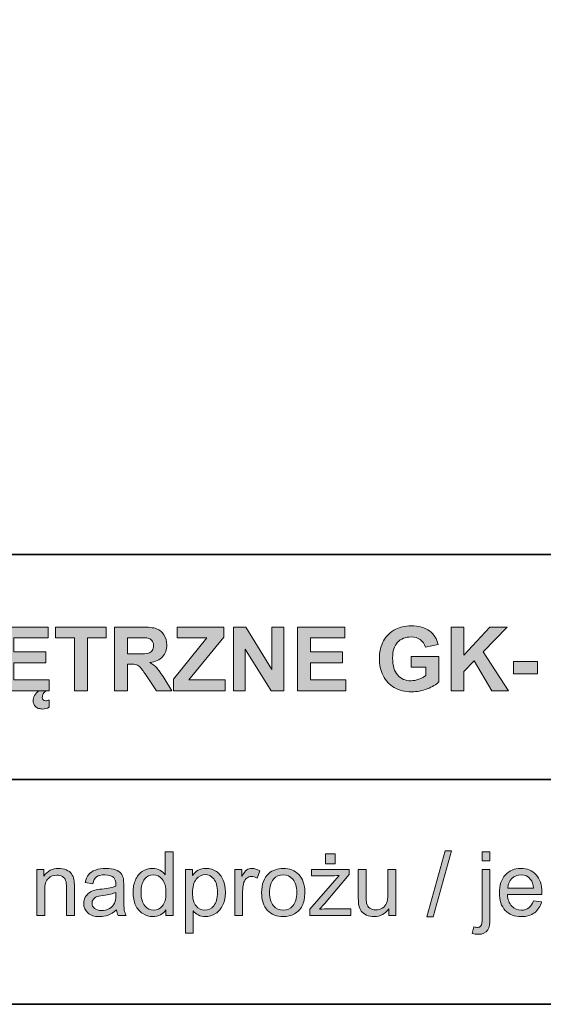
# Model space of a CAD drawing. Units: inches. Extents: x 10 to 3141, y 10 to 832.
# Drawn here: x 2012 to 2082, y 257 to 390 of the extents above; entities that cross this region are included whole.
import ezdxf

# ---------------------------------------------------------------- set-up
doc = ezdxf.new("R2010")
doc.units = ezdxf.units.IN
doc.header["$MEASUREMENT"] = 0
doc.layers.add('Layer 1', color=7, linetype='Continuous')

# ---------------------------------------------------------------- blocks, each defined once
blk = doc.blocks.new('block 2515')
at = {"layer": 'Layer 1'}
h = blk.add_hatch(color=7, dxfattribs=at)
h.dxf.hatch_style = 2
h.paths.add_polyline_path([(2009.22, 299.3), (2009.22, 307.89), (2015.59, 307.89), (2015.59, 306.44), (2010.96, 306.44), (2010.96, 304.53), (2015.27, 304.53), (2015.27, 303.08), (2010.96, 303.08), (2010.96, 300.75), (2015.76, 300.75), (2015.76, 299.3)])
edge = h.paths.add_edge_path()
edge.add_spline(control_points=[(2015.31, 299.3), (2015.23, 299.25), (2015.17, 299.18), (2015.1, 299.11), (2015.04, 299.04), (2014.99, 298.96), (2014.95, 298.88), (2014.91, 298.8), (2014.87, 298.71), (2014.85, 298.63), (2014.83, 298.54), (2014.81, 298.46), (2014.81, 298.39), (2014.81, 298.26), (2014.85, 298.15), (2014.92, 298.06), (2014.99, 297.97), (2015.1, 297.93), (2015.26, 297.93), (2015.33, 297.93), (2015.41, 297.94), (2015.5, 297.97), (2015.58, 297.99), (2015.67, 298.02), (2015.75, 298.04), (2015.75, 298.04), (2015.75, 297.06), (2015.75, 297.06), (2015.42, 296.91), (2015.12, 296.83), (2014.86, 296.83), (2014.64, 296.83), (2014.45, 296.86), (2014.29, 296.92), (2014.13, 296.97), (2014, 297.05), (2013.89, 297.16), (2013.78, 297.26), (2013.7, 297.38), (2013.65, 297.51), (2013.6, 297.64), (2013.57, 297.79), (2013.57, 297.94), (2013.57, 298.17), (2013.64, 298.4), (2013.78, 298.65), (2013.91, 298.9), (2014.1, 299.11), (2014.33, 299.3), (2014.33, 299.3), (2015.31, 299.3), (2015.31, 299.3)], knot_values=[0, 0, 0, 0, 1, 1, 1, 2, 2, 2, 3, 3, 3, 4, 4, 4, 5, 5, 5, 6, 6, 6, 7, 7, 7, 8, 8, 8, 9, 9, 9, 10, 10, 10, 11, 11, 11, 12, 12, 12, 13, 13, 13, 14, 14, 14, 15, 15, 15, 16, 16, 16, 17, 17, 17, 17], degree=3, periodic=1)
h = blk.add_hatch(color=7, dxfattribs=at)
h.dxf.hatch_style = 2
h.paths.add_polyline_path([(2019.16, 299.3), (2019.16, 306.44), (2016.61, 306.44), (2016.61, 307.89), (2023.44, 307.89), (2023.44, 306.44), (2020.9, 306.44), (2020.9, 299.3)])
h = blk.add_hatch(color=7, dxfattribs=at)
h.dxf.hatch_style = 2
edge = h.paths.add_edge_path()
edge.add_spline(control_points=[(2024.56, 299.3), (2024.56, 299.3), (2024.56, 307.89), (2024.56, 307.89), (2024.56, 307.89), (2028.21, 307.89), (2028.21, 307.89), (2029.13, 307.89), (2029.8, 307.81), (2030.22, 307.66), (2030.63, 307.5), (2030.96, 307.23), (2031.21, 306.83), (2031.46, 306.44), (2031.59, 305.99), (2031.59, 305.48), (2031.59, 304.84), (2031.4, 304.3), (2031.02, 303.88), (2030.64, 303.46), (2030.08, 303.2), (2029.32, 303.09), (2029.7, 302.87), (2030.01, 302.63), (2030.25, 302.37), (2030.5, 302.11), (2030.82, 301.64), (2031.24, 300.98), (2031.24, 300.98), (2032.29, 299.3), (2032.29, 299.3), (2032.29, 299.3), (2030.21, 299.3), (2030.21, 299.3), (2030.21, 299.3), (2028.96, 301.17), (2028.96, 301.17), (2028.51, 301.84), (2028.21, 302.26), (2028.04, 302.43), (2027.88, 302.61), (2027.71, 302.72), (2027.52, 302.79), (2027.34, 302.85), (2027.05, 302.89), (2026.65, 302.89), (2026.65, 302.89), (2026.3, 302.89), (2026.3, 302.89), (2026.3, 302.89), (2026.3, 299.3), (2026.3, 299.3), (2026.3, 299.3), (2024.56, 299.3), (2024.56, 299.3)], knot_values=[0, 0, 0, 0, 1, 1, 1, 2, 2, 2, 3, 3, 3, 4, 4, 4, 5, 5, 5, 6, 6, 6, 7, 7, 7, 8, 8, 8, 9, 9, 9, 10, 10, 10, 11, 11, 11, 12, 12, 12, 13, 13, 13, 14, 14, 14, 15, 15, 15, 16, 16, 16, 17, 17, 17, 18, 18, 18, 18], degree=3, periodic=1)
edge = h.paths.add_edge_path()
edge.add_spline(control_points=[(2026.3, 304.26), (2026.3, 304.26), (2027.58, 304.26), (2027.58, 304.26), (2028.41, 304.26), (2028.93, 304.29), (2029.14, 304.36), (2029.35, 304.43), (2029.51, 304.55), (2029.63, 304.73), (2029.74, 304.9), (2029.8, 305.11), (2029.8, 305.37), (2029.8, 305.66), (2029.73, 305.89), (2029.57, 306.07), (2029.42, 306.25), (2029.2, 306.36), (2028.92, 306.41), (2028.78, 306.43), (2028.36, 306.44), (2027.65, 306.44), (2027.65, 306.44), (2026.3, 306.44), (2026.3, 306.44), (2026.3, 306.44), (2026.3, 304.26), (2026.3, 304.26)], knot_values=[0, 0, 0, 0, 1, 1, 1, 2, 2, 2, 3, 3, 3, 4, 4, 4, 5, 5, 5, 6, 6, 6, 7, 7, 7, 8, 8, 8, 9, 9, 9, 9], degree=3, periodic=1)
h = blk.add_hatch(color=7, dxfattribs=at)
h.dxf.hatch_style = 2
h.paths.add_polyline_path([(2032.48, 299.3), (2032.48, 300.86), (2036.99, 306.44), (2032.99, 306.44), (2032.99, 307.89), (2039.28, 307.89), (2039.28, 306.54), (2034.57, 300.75), (2039.46, 300.75), (2039.46, 299.3)])
h = blk.add_hatch(color=7, dxfattribs=at)
h.dxf.hatch_style = 2
h.paths.add_polyline_path([(2040.57, 299.3), (2040.57, 307.89), (2042.26, 307.89), (2045.78, 302.15), (2045.78, 307.89), (2047.39, 307.89), (2047.39, 299.3), (2045.65, 299.3), (2042.18, 304.9), (2042.18, 299.3)])
h = blk.add_hatch(color=7, dxfattribs=at)
h.dxf.hatch_style = 2
h.paths.add_polyline_path([(2049.22, 299.3), (2049.22, 307.89), (2055.59, 307.89), (2055.59, 306.44), (2050.96, 306.44), (2050.96, 304.53), (2055.27, 304.53), (2055.27, 303.08), (2050.96, 303.08), (2050.96, 300.75), (2055.75, 300.75), (2055.75, 299.3)])
h = blk.add_hatch(color=7, dxfattribs=at)
h.dxf.hatch_style = 2
edge = h.paths.add_edge_path()
edge.add_spline(control_points=[(2064.55, 302.46), (2064.55, 302.46), (2064.55, 303.91), (2064.55, 303.91), (2064.55, 303.91), (2068.29, 303.91), (2068.29, 303.91), (2068.29, 303.91), (2068.29, 300.48), (2068.29, 300.48), (2067.93, 300.13), (2067.4, 299.82), (2066.71, 299.55), (2066.02, 299.29), (2065.33, 299.15), (2064.62, 299.15), (2063.72, 299.15), (2062.94, 299.34), (2062.27, 299.72), (2061.6, 300.1), (2061.1, 300.63), (2060.76, 301.34), (2060.43, 302.04), (2060.26, 302.8), (2060.26, 303.62), (2060.26, 304.52), (2060.45, 305.31), (2060.82, 306.01), (2061.2, 306.7), (2061.75, 307.24), (2062.47, 307.61), (2063.02, 307.89), (2063.71, 308.04), (2064.53, 308.04), (2065.59, 308.04), (2066.42, 307.81), (2067.02, 307.37), (2067.62, 306.92), (2068.01, 306.3), (2068.18, 305.51), (2068.18, 305.51), (2066.46, 305.19), (2066.46, 305.19), (2066.34, 305.61), (2066.11, 305.94), (2065.78, 306.19), (2065.44, 306.43), (2065.03, 306.55), (2064.53, 306.55), (2063.77, 306.55), (2063.17, 306.31), (2062.72, 305.83), (2062.27, 305.35), (2062.05, 304.64), (2062.05, 303.69), (2062.05, 302.67), (2062.27, 301.91), (2062.73, 301.4), (2063.18, 300.89), (2063.77, 300.64), (2064.51, 300.64), (2064.87, 300.64), (2065.24, 300.71), (2065.6, 300.85), (2065.97, 300.99), (2066.28, 301.17), (2066.54, 301.37), (2066.54, 301.37), (2066.54, 302.46), (2066.54, 302.46), (2066.54, 302.46), (2064.55, 302.46), (2064.55, 302.46)], knot_values=[0, 0, 0, 0, 1, 1, 1, 2, 2, 2, 3, 3, 3, 4, 4, 4, 5, 5, 5, 6, 6, 6, 7, 7, 7, 8, 8, 8, 9, 9, 9, 10, 10, 10, 11, 11, 11, 12, 12, 12, 13, 13, 13, 14, 14, 14, 15, 15, 15, 16, 16, 16, 17, 17, 17, 18, 18, 18, 19, 19, 19, 20, 20, 20, 21, 21, 21, 22, 22, 22, 23, 23, 23, 24, 24, 24, 24], degree=3, periodic=1)
h = blk.add_hatch(color=7, dxfattribs=at)
h.dxf.hatch_style = 2
h.paths.add_polyline_path([(2069.92, 299.3), (2069.92, 307.89), (2071.65, 307.89), (2071.65, 304.08), (2075.15, 307.89), (2077.49, 307.89), (2074.25, 304.54), (2077.66, 299.3), (2075.42, 299.3), (2073.06, 303.33), (2071.65, 301.9), (2071.65, 299.3)])
h = blk.add_hatch(color=7, dxfattribs=at)
h.dxf.hatch_style = 2
h.paths.add_polyline_path([(2078.36, 301.59), (2078.36, 303.24), (2081.59, 303.24), (2081.59, 301.59)])
at = {"layer": 'Layer 1', "lineweight": 0}
for points in [[(2009.22, 299.3), (2009.22, 307.89), (2015.59, 307.89), (2015.59, 306.44), (2010.96, 306.44), (2010.96, 304.53), (2015.27, 304.53), (2015.27, 303.08), (2010.96, 303.08), (2010.96, 300.75), (2015.76, 300.75), (2015.76, 299.3), (2009.22, 299.3)], [(2019.16, 299.3), (2019.16, 306.44), (2016.61, 306.44), (2016.61, 307.89), (2023.44, 307.89), (2023.44, 306.44), (2020.9, 306.44), (2020.9, 299.3), (2019.16, 299.3)], [(2032.48, 299.3), (2032.48, 300.86), (2036.99, 306.44), (2032.99, 306.44), (2032.99, 307.89), (2039.28, 307.89), (2039.28, 306.54), (2034.57, 300.75), (2039.46, 300.75), (2039.46, 299.3), (2032.48, 299.3)], [(2040.57, 299.3), (2040.57, 307.89), (2042.26, 307.89), (2045.78, 302.15), (2045.78, 307.89), (2047.39, 307.89), (2047.39, 299.3), (2045.65, 299.3), (2042.18, 304.9), (2042.18, 299.3), (2040.57, 299.3)], [(2049.22, 299.3), (2049.22, 307.89), (2055.59, 307.89), (2055.59, 306.44), (2050.96, 306.44), (2050.96, 304.53), (2055.27, 304.53), (2055.27, 303.08), (2050.96, 303.08), (2050.96, 300.75), (2055.75, 300.75), (2055.75, 299.3), (2049.22, 299.3)], [(2069.92, 299.3), (2069.92, 307.89), (2071.65, 307.89), (2071.65, 304.08), (2075.15, 307.89), (2077.49, 307.89), (2074.25, 304.54), (2077.66, 299.3), (2075.42, 299.3), (2073.06, 303.33), (2071.65, 301.9), (2071.65, 299.3), (2069.92, 299.3)], [(2078.36, 301.59), (2078.36, 303.24), (2081.59, 303.24), (2081.59, 301.59), (2078.36, 301.59)]]:
    blk.add_lwpolyline(points, dxfattribs=at)
for points, knots in [([(2024.56, 299.3), (2024.56, 299.3), (2024.56, 307.89), (2024.56, 307.89), (2024.56, 307.89), (2028.21, 307.89), (2028.21, 307.89), (2029.13, 307.89), (2029.8, 307.81), (2030.22, 307.66), (2030.63, 307.5), (2030.96, 307.23), (2031.21, 306.83), (2031.46, 306.44), (2031.59, 305.99), (2031.59, 305.48), (2031.59, 304.84), (2031.4, 304.3), (2031.02, 303.88), (2030.64, 303.46), (2030.08, 303.2), (2029.32, 303.09), (2029.7, 302.87), (2030.01, 302.63), (2030.25, 302.37), (2030.5, 302.11), (2030.82, 301.64), (2031.24, 300.98), (2031.24, 300.98), (2032.29, 299.3), (2032.29, 299.3), (2032.29, 299.3), (2030.21, 299.3), (2030.21, 299.3), (2030.21, 299.3), (2028.96, 301.17), (2028.96, 301.17), (2028.51, 301.84), (2028.21, 302.26), (2028.04, 302.43), (2027.88, 302.61), (2027.71, 302.72), (2027.52, 302.79), (2027.34, 302.85), (2027.05, 302.89), (2026.65, 302.89), (2026.65, 302.89), (2026.3, 302.89), (2026.3, 302.89), (2026.3, 302.89), (2026.3, 299.3), (2026.3, 299.3), (2026.3, 299.3), (2024.56, 299.3), (2024.56, 299.3)], [0, 0, 0, 0, 1, 1, 1, 2, 2, 2, 3, 3, 3, 4, 4, 4, 5, 5, 5, 6, 6, 6, 7, 7, 7, 8, 8, 8, 9, 9, 9, 10, 10, 10, 11, 11, 11, 12, 12, 12, 13, 13, 13, 14, 14, 14, 15, 15, 15, 16, 16, 16, 17, 17, 17, 18, 18, 18, 18]), ([(2064.55, 302.46), (2064.55, 302.46), (2064.55, 303.91), (2064.55, 303.91), (2064.55, 303.91), (2068.29, 303.91), (2068.29, 303.91), (2068.29, 303.91), (2068.29, 300.48), (2068.29, 300.48), (2067.93, 300.13), (2067.4, 299.82), (2066.71, 299.55), (2066.02, 299.29), (2065.33, 299.15), (2064.62, 299.15), (2063.72, 299.15), (2062.94, 299.34), (2062.27, 299.72), (2061.6, 300.1), (2061.1, 300.63), (2060.76, 301.34), (2060.43, 302.04), (2060.26, 302.8), (2060.26, 303.62), (2060.26, 304.52), (2060.45, 305.31), (2060.82, 306.01), (2061.2, 306.7), (2061.75, 307.24), (2062.47, 307.61), (2063.02, 307.89), (2063.71, 308.04), (2064.53, 308.04), (2065.59, 308.04), (2066.42, 307.81), (2067.02, 307.37), (2067.62, 306.92), (2068.01, 306.3), (2068.18, 305.51), (2068.18, 305.51), (2066.46, 305.19), (2066.46, 305.19), (2066.34, 305.61), (2066.11, 305.94), (2065.78, 306.19), (2065.44, 306.43), (2065.03, 306.55), (2064.53, 306.55), (2063.77, 306.55), (2063.17, 306.31), (2062.72, 305.83), (2062.27, 305.35), (2062.05, 304.64), (2062.05, 303.69), (2062.05, 302.67), (2062.27, 301.91), (2062.73, 301.4), (2063.18, 300.89), (2063.77, 300.64), (2064.51, 300.64), (2064.87, 300.64), (2065.24, 300.71), (2065.6, 300.85), (2065.97, 300.99), (2066.28, 301.17), (2066.54, 301.37), (2066.54, 301.37), (2066.54, 302.46), (2066.54, 302.46), (2066.54, 302.46), (2064.55, 302.46), (2064.55, 302.46)], [0, 0, 0, 0, 1, 1, 1, 2, 2, 2, 3, 3, 3, 4, 4, 4, 5, 5, 5, 6, 6, 6, 7, 7, 7, 8, 8, 8, 9, 9, 9, 10, 10, 10, 11, 11, 11, 12, 12, 12, 13, 13, 13, 14, 14, 14, 15, 15, 15, 16, 16, 16, 17, 17, 17, 18, 18, 18, 19, 19, 19, 20, 20, 20, 21, 21, 21, 22, 22, 22, 23, 23, 23, 24, 24, 24, 24]), ([(2026.3, 304.26), (2026.3, 304.26), (2027.58, 304.26), (2027.58, 304.26), (2028.41, 304.26), (2028.93, 304.29), (2029.14, 304.36), (2029.35, 304.43), (2029.51, 304.55), (2029.63, 304.73), (2029.74, 304.9), (2029.8, 305.11), (2029.8, 305.37), (2029.8, 305.66), (2029.73, 305.89), (2029.57, 306.07), (2029.42, 306.25), (2029.2, 306.36), (2028.92, 306.41), (2028.78, 306.43), (2028.36, 306.44), (2027.65, 306.44), (2027.65, 306.44), (2026.3, 306.44), (2026.3, 306.44), (2026.3, 306.44), (2026.3, 304.26), (2026.3, 304.26)], [0, 0, 0, 0, 1, 1, 1, 2, 2, 2, 3, 3, 3, 4, 4, 4, 5, 5, 5, 6, 6, 6, 7, 7, 7, 8, 8, 8, 9, 9, 9, 9]), ([(2015.31, 299.3), (2015.23, 299.25), (2015.17, 299.18), (2015.1, 299.11), (2015.04, 299.04), (2014.99, 298.96), (2014.95, 298.88), (2014.91, 298.8), (2014.87, 298.71), (2014.85, 298.63), (2014.83, 298.54), (2014.81, 298.46), (2014.81, 298.39), (2014.81, 298.26), (2014.85, 298.15), (2014.92, 298.06), (2014.99, 297.97), (2015.1, 297.93), (2015.26, 297.93), (2015.33, 297.93), (2015.41, 297.94), (2015.5, 297.97), (2015.58, 297.99), (2015.67, 298.02), (2015.75, 298.04), (2015.75, 298.04), (2015.75, 297.06), (2015.75, 297.06), (2015.42, 296.91), (2015.12, 296.83), (2014.86, 296.83), (2014.64, 296.83), (2014.45, 296.86), (2014.29, 296.92), (2014.13, 296.97), (2014, 297.05), (2013.89, 297.16), (2013.78, 297.26), (2013.7, 297.38), (2013.65, 297.51), (2013.6, 297.64), (2013.57, 297.79), (2013.57, 297.94), (2013.57, 298.17), (2013.64, 298.4), (2013.78, 298.65), (2013.91, 298.9), (2014.1, 299.11), (2014.33, 299.3), (2014.33, 299.3), (2015.31, 299.3), (2015.31, 299.3)], [0, 0, 0, 0, 1, 1, 1, 2, 2, 2, 3, 3, 3, 4, 4, 4, 5, 5, 5, 6, 6, 6, 7, 7, 7, 8, 8, 8, 9, 9, 9, 10, 10, 10, 11, 11, 11, 12, 12, 12, 13, 13, 13, 14, 14, 14, 15, 15, 15, 16, 16, 16, 17, 17, 17, 17])]:
    blk.add_open_spline(points, degree=3, knots=knots, dxfattribs=at)
blk = doc.blocks.new('block 2516')
at = {"layer": 'Layer 1'}
h = blk.add_hatch(color=7, dxfattribs=at)
h.dxf.hatch_style = 2
h.paths.add_polyline_path([(2066.66, 268.82), (2069.15, 277.7), (2070, 277.7), (2067.51, 268.82)])
h = blk.add_hatch(color=7, dxfattribs=at)
h.dxf.hatch_style = 2
edge = h.paths.add_edge_path()
edge.add_spline(control_points=[(2031.47, 268.97), (2031.47, 268.97), (2031.47, 269.75), (2031.47, 269.75), (2031.07, 269.13), (2030.49, 268.83), (2029.73, 268.83), (2029.23, 268.83), (2028.77, 268.96), (2028.36, 269.24), (2027.94, 269.51), (2027.62, 269.89), (2027.39, 270.38), (2027.16, 270.87), (2027.05, 271.44), (2027.05, 272.07), (2027.05, 272.69), (2027.15, 273.26), (2027.36, 273.76), (2027.57, 274.27), (2027.88, 274.66), (2028.29, 274.93), (2028.71, 275.2), (2029.17, 275.33), (2029.68, 275.33), (2030.05, 275.33), (2030.39, 275.25), (2030.68, 275.09), (2030.97, 274.93), (2031.21, 274.73), (2031.4, 274.47), (2031.4, 274.47), (2031.4, 277.56), (2031.4, 277.56), (2031.4, 277.56), (2032.45, 277.56), (2032.45, 277.56), (2032.45, 277.56), (2032.45, 268.97), (2032.45, 268.97), (2032.45, 268.97), (2031.47, 268.97), (2031.47, 268.97)], knot_values=[0, 0, 0, 0, 1, 1, 1, 2, 2, 2, 3, 3, 3, 4, 4, 4, 5, 5, 5, 6, 6, 6, 7, 7, 7, 8, 8, 8, 9, 9, 9, 10, 10, 10, 11, 11, 11, 12, 12, 12, 13, 13, 13, 14, 14, 14, 14], degree=3, periodic=1)
edge = h.paths.add_edge_path()
edge.add_spline(control_points=[(2028.13, 272.07), (2028.13, 271.28), (2028.3, 270.68), (2028.64, 270.29), (2028.97, 269.89), (2029.37, 269.69), (2029.83, 269.69), (2030.29, 269.69), (2030.68, 269.88), (2031, 270.26), (2031.32, 270.64), (2031.48, 271.21), (2031.48, 271.98), (2031.48, 272.84), (2031.32, 273.46), (2030.99, 273.86), (2030.66, 274.26), (2030.26, 274.46), (2029.78, 274.46), (2029.31, 274.46), (2028.92, 274.27), (2028.6, 273.88), (2028.29, 273.5), (2028.13, 272.9), (2028.13, 272.07)], knot_values=[0, 0, 0, 0, 1, 1, 1, 2, 2, 2, 3, 3, 3, 4, 4, 4, 5, 5, 5, 6, 6, 6, 7, 7, 7, 8, 8, 8, 8], degree=3, periodic=1)
h = blk.add_hatch(color=7, dxfattribs=at)
h.dxf.hatch_style = 2
edge = h.paths.add_edge_path()
edge.add_spline(control_points=[(2050.89, 268.97), (2050.89, 268.97), (2050.89, 269.82), (2050.89, 269.82), (2050.89, 269.82), (2054.85, 274.37), (2054.85, 274.37), (2054.4, 274.35), (2054.01, 274.33), (2053.66, 274.33), (2053.66, 274.33), (2051.12, 274.33), (2051.12, 274.33), (2051.12, 274.33), (2051.12, 275.19), (2051.12, 275.19), (2051.12, 275.19), (2056.21, 275.19), (2056.21, 275.19), (2056.21, 275.19), (2056.21, 274.49), (2056.21, 274.49), (2056.21, 274.49), (2052.84, 270.54), (2052.84, 270.54), (2052.84, 270.54), (2052.19, 269.82), (2052.19, 269.82), (2052.66, 269.86), (2053.11, 269.88), (2053.52, 269.88), (2053.52, 269.88), (2056.4, 269.88), (2056.4, 269.88), (2056.4, 269.88), (2056.4, 268.97), (2056.4, 268.97), (2056.4, 268.97), (2050.89, 268.97), (2050.89, 268.97)], knot_values=[0, 0, 0, 0, 1, 1, 1, 2, 2, 2, 3, 3, 3, 4, 4, 4, 5, 5, 5, 6, 6, 6, 7, 7, 7, 8, 8, 8, 9, 9, 9, 10, 10, 10, 11, 11, 11, 12, 12, 12, 13, 13, 13, 13], degree=3, periodic=1)
h.paths.add_polyline_path([(2052.99, 275.96), (2052.99, 277.28), (2054.29, 277.28), (2054.29, 275.96)])
h = blk.add_hatch(color=7, dxfattribs=at)
h.dxf.hatch_style = 2
edge = h.paths.add_edge_path()
edge.add_spline(control_points=[(2072.78, 266.55), (2072.78, 266.55), (2072.98, 267.45), (2072.98, 267.45), (2073.19, 267.39), (2073.36, 267.37), (2073.48, 267.37), (2073.69, 267.37), (2073.85, 267.44), (2073.96, 267.58), (2074.06, 267.72), (2074.12, 268.08), (2074.12, 268.65), (2074.12, 268.65), (2074.12, 275.19), (2074.12, 275.19), (2074.12, 275.19), (2075.17, 275.19), (2075.17, 275.19), (2075.17, 275.19), (2075.17, 268.63), (2075.17, 268.63), (2075.17, 267.86), (2075.07, 267.33), (2074.87, 267.03), (2074.62, 266.64), (2074.2, 266.44), (2073.61, 266.44), (2073.32, 266.44), (2073.05, 266.48), (2072.78, 266.55)], knot_values=[0, 0, 0, 0, 1, 1, 1, 2, 2, 2, 3, 3, 3, 4, 4, 4, 5, 5, 5, 6, 6, 6, 7, 7, 7, 8, 8, 8, 9, 9, 9, 10, 10, 10, 10], degree=3, periodic=1)
h.paths.add_polyline_path([(2074.12, 276.33), (2074.12, 277.56), (2075.17, 277.56), (2075.17, 276.33)])
h = blk.add_hatch(color=7, dxfattribs=at)
h.dxf.hatch_style = 2
edge = h.paths.add_edge_path()
edge.add_spline(control_points=[(2014.08, 268.97), (2014.08, 268.97), (2014.08, 275.19), (2014.08, 275.19), (2014.08, 275.19), (2015.03, 275.19), (2015.03, 275.19), (2015.03, 275.19), (2015.03, 274.3), (2015.03, 274.3), (2015.49, 274.99), (2016.15, 275.33), (2017.01, 275.33), (2017.39, 275.33), (2017.73, 275.26), (2018.05, 275.13), (2018.36, 274.99), (2018.6, 274.82), (2018.75, 274.6), (2018.91, 274.38), (2019.02, 274.12), (2019.08, 273.82), (2019.12, 273.62), (2019.14, 273.28), (2019.14, 272.79), (2019.14, 272.79), (2019.14, 268.97), (2019.14, 268.97), (2019.14, 268.97), (2018.08, 268.97), (2018.08, 268.97), (2018.08, 268.97), (2018.08, 272.75), (2018.08, 272.75), (2018.08, 273.18), (2018.04, 273.5), (2017.96, 273.72), (2017.88, 273.93), (2017.73, 274.1), (2017.52, 274.23), (2017.32, 274.35), (2017.07, 274.42), (2016.79, 274.42), (2016.34, 274.42), (2015.95, 274.27), (2015.63, 273.99), (2015.3, 273.7), (2015.14, 273.16), (2015.14, 272.37), (2015.14, 272.37), (2015.14, 268.97), (2015.14, 268.97), (2015.14, 268.97), (2014.08, 268.97), (2014.08, 268.97)], knot_values=[0, 0, 0, 0, 1, 1, 1, 2, 2, 2, 3, 3, 3, 4, 4, 4, 5, 5, 5, 6, 6, 6, 7, 7, 7, 8, 8, 8, 9, 9, 9, 10, 10, 10, 11, 11, 11, 12, 12, 12, 13, 13, 13, 14, 14, 14, 15, 15, 15, 16, 16, 16, 17, 17, 17, 18, 18, 18, 18], degree=3, periodic=1)
h = blk.add_hatch(color=7, dxfattribs=at)
h.dxf.hatch_style = 2
edge = h.paths.add_edge_path()
edge.add_spline(control_points=[(2024.82, 269.73), (2024.43, 269.4), (2024.05, 269.17), (2023.69, 269.03), (2023.33, 268.89), (2022.94, 268.83), (2022.53, 268.83), (2021.84, 268.83), (2021.32, 268.99), (2020.95, 269.33), (2020.58, 269.66), (2020.4, 270.09), (2020.4, 270.61), (2020.4, 270.91), (2020.47, 271.19), (2020.61, 271.44), (2020.75, 271.69), (2020.93, 271.9), (2021.15, 272.05), (2021.38, 272.2), (2021.63, 272.32), (2021.91, 272.39), (2022.12, 272.45), (2022.43, 272.5), (2022.85, 272.55), (2023.7, 272.65), (2024.33, 272.78), (2024.73, 272.92), (2024.73, 273.06), (2024.73, 273.15), (2024.73, 273.19), (2024.73, 273.62), (2024.63, 273.92), (2024.44, 274.1), (2024.17, 274.34), (2023.77, 274.46), (2023.23, 274.46), (2022.74, 274.46), (2022.37, 274.37), (2022.14, 274.2), (2021.9, 274.02), (2021.72, 273.71), (2021.61, 273.27), (2021.61, 273.27), (2020.58, 273.41), (2020.58, 273.41), (2020.67, 273.86), (2020.83, 274.21), (2021.04, 274.48), (2021.26, 274.75), (2021.57, 274.96), (2021.97, 275.11), (2022.38, 275.26), (2022.85, 275.33), (2023.39, 275.33), (2023.92, 275.33), (2024.35, 275.27), (2024.68, 275.14), (2025.01, 275.02), (2025.26, 274.86), (2025.41, 274.67), (2025.57, 274.48), (2025.68, 274.24), (2025.74, 273.95), (2025.78, 273.77), (2025.79, 273.45), (2025.79, 272.98), (2025.79, 272.98), (2025.79, 271.57), (2025.79, 271.57), (2025.79, 270.59), (2025.82, 269.97), (2025.86, 269.71), (2025.91, 269.45), (2026, 269.21), (2026.13, 268.97), (2026.13, 268.97), (2025.03, 268.97), (2025.03, 268.97), (2024.92, 269.19), (2024.85, 269.44), (2024.82, 269.73)], knot_values=[0, 0, 0, 0, 1, 1, 1, 2, 2, 2, 3, 3, 3, 4, 4, 4, 5, 5, 5, 6, 6, 6, 7, 7, 7, 8, 8, 8, 9, 9, 9, 10, 10, 10, 11, 11, 11, 12, 12, 12, 13, 13, 13, 14, 14, 14, 15, 15, 15, 16, 16, 16, 17, 17, 17, 18, 18, 18, 19, 19, 19, 20, 20, 20, 21, 21, 21, 22, 22, 22, 23, 23, 23, 24, 24, 24, 25, 25, 25, 26, 26, 26, 27, 27, 27, 27], degree=3, periodic=1)
edge = h.paths.add_edge_path()
edge.add_spline(control_points=[(2024.73, 272.09), (2024.35, 271.93), (2023.77, 271.8), (2023.01, 271.69), (2022.57, 271.63), (2022.27, 271.56), (2022.09, 271.48), (2021.91, 271.4), (2021.77, 271.29), (2021.67, 271.14), (2021.57, 270.99), (2021.52, 270.82), (2021.52, 270.64), (2021.52, 270.36), (2021.63, 270.12), (2021.84, 269.93), (2022.06, 269.75), (2022.37, 269.65), (2022.78, 269.65), (2023.18, 269.65), (2023.54, 269.74), (2023.86, 269.92), (2024.18, 270.1), (2024.41, 270.34), (2024.56, 270.65), (2024.67, 270.89), (2024.73, 271.24), (2024.73, 271.7), (2024.73, 271.7), (2024.73, 272.09), (2024.73, 272.09)], knot_values=[0, 0, 0, 0, 1, 1, 1, 2, 2, 2, 3, 3, 3, 4, 4, 4, 5, 5, 5, 6, 6, 6, 7, 7, 7, 8, 8, 8, 9, 9, 9, 10, 10, 10, 10], degree=3, periodic=1)
h = blk.add_hatch(color=7, dxfattribs=at)
h.dxf.hatch_style = 2
edge = h.paths.add_edge_path()
edge.add_spline(control_points=[(2034.1, 266.58), (2034.1, 266.58), (2034.1, 275.19), (2034.1, 275.19), (2034.1, 275.19), (2035.06, 275.19), (2035.06, 275.19), (2035.06, 275.19), (2035.06, 274.38), (2035.06, 274.38), (2035.29, 274.7), (2035.55, 274.93), (2035.83, 275.09), (2036.12, 275.25), (2036.46, 275.33), (2036.87, 275.33), (2037.4, 275.33), (2037.87, 275.19), (2038.28, 274.92), (2038.68, 274.65), (2038.99, 274.26), (2039.2, 273.76), (2039.4, 273.26), (2039.51, 272.72), (2039.51, 272.12), (2039.51, 271.49), (2039.39, 270.92), (2039.16, 270.41), (2038.93, 269.9), (2038.6, 269.5), (2038.17, 269.23), (2037.73, 268.96), (2037.27, 268.83), (2036.79, 268.83), (2036.44, 268.83), (2036.13, 268.9), (2035.85, 269.05), (2035.57, 269.2), (2035.34, 269.38), (2035.16, 269.61), (2035.16, 269.61), (2035.16, 266.58), (2035.16, 266.58), (2035.16, 266.58), (2034.1, 266.58), (2034.1, 266.58)], knot_values=[0, 0, 0, 0, 1, 1, 1, 2, 2, 2, 3, 3, 3, 4, 4, 4, 5, 5, 5, 6, 6, 6, 7, 7, 7, 8, 8, 8, 9, 9, 9, 10, 10, 10, 11, 11, 11, 12, 12, 12, 13, 13, 13, 14, 14, 14, 15, 15, 15, 15], degree=3, periodic=1)
edge = h.paths.add_edge_path()
edge.add_spline(control_points=[(2035.06, 272.04), (2035.06, 271.24), (2035.22, 270.65), (2035.54, 270.27), (2035.87, 269.88), (2036.26, 269.69), (2036.72, 269.69), (2037.19, 269.69), (2037.59, 269.89), (2037.93, 270.29), (2038.26, 270.68), (2038.43, 271.3), (2038.43, 272.13), (2038.43, 272.92), (2038.26, 273.52), (2037.94, 273.91), (2037.61, 274.31), (2037.22, 274.5), (2036.77, 274.5), (2036.32, 274.5), (2035.92, 274.29), (2035.58, 273.87), (2035.23, 273.45), (2035.06, 272.84), (2035.06, 272.04)], knot_values=[0, 0, 0, 0, 1, 1, 1, 2, 2, 2, 3, 3, 3, 4, 4, 4, 5, 5, 5, 6, 6, 6, 7, 7, 7, 8, 8, 8, 8], degree=3, periodic=1)
h = blk.add_hatch(color=7, dxfattribs=at)
h.dxf.hatch_style = 2
edge = h.paths.add_edge_path()
edge.add_spline(control_points=[(2040.77, 268.97), (2040.77, 268.97), (2040.77, 275.19), (2040.77, 275.19), (2040.77, 275.19), (2041.71, 275.19), (2041.71, 275.19), (2041.71, 275.19), (2041.71, 274.25), (2041.71, 274.25), (2041.96, 274.69), (2042.18, 274.98), (2042.39, 275.12), (2042.59, 275.26), (2042.82, 275.33), (2043.06, 275.33), (2043.42, 275.33), (2043.78, 275.22), (2044.15, 274.99), (2044.15, 274.99), (2043.78, 274.01), (2043.78, 274.01), (2043.53, 274.16), (2043.27, 274.24), (2043.01, 274.24), (2042.78, 274.24), (2042.57, 274.17), (2042.39, 274.03), (2042.21, 273.89), (2042.07, 273.7), (2042, 273.46), (2041.88, 273.08), (2041.82, 272.67), (2041.82, 272.22), (2041.82, 272.22), (2041.82, 268.97), (2041.82, 268.97), (2041.82, 268.97), (2040.77, 268.97), (2040.77, 268.97)], knot_values=[0, 0, 0, 0, 1, 1, 1, 2, 2, 2, 3, 3, 3, 4, 4, 4, 5, 5, 5, 6, 6, 6, 7, 7, 7, 8, 8, 8, 9, 9, 9, 10, 10, 10, 11, 11, 11, 12, 12, 12, 13, 13, 13, 13], degree=3, periodic=1)
h = blk.add_hatch(color=7, dxfattribs=at)
h.dxf.hatch_style = 2
edge = h.paths.add_edge_path()
edge.add_spline(control_points=[(2044.38, 272.08), (2044.38, 273.23), (2044.7, 274.08), (2045.34, 274.64), (2045.88, 275.1), (2046.53, 275.33), (2047.3, 275.33), (2048.15, 275.33), (2048.85, 275.05), (2049.4, 274.49), (2049.94, 273.93), (2050.21, 273.15), (2050.21, 272.17), (2050.21, 271.37), (2050.09, 270.74), (2049.85, 270.28), (2049.61, 269.82), (2049.26, 269.46), (2048.8, 269.21), (2048.34, 268.95), (2047.84, 268.83), (2047.3, 268.83), (2046.43, 268.83), (2045.72, 269.11), (2045.19, 269.66), (2044.65, 270.22), (2044.38, 271.03), (2044.38, 272.08)], knot_values=[0, 0, 0, 0, 1, 1, 1, 2, 2, 2, 3, 3, 3, 4, 4, 4, 5, 5, 5, 6, 6, 6, 7, 7, 7, 8, 8, 8, 9, 9, 9, 9], degree=3, periodic=1)
edge = h.paths.add_edge_path()
edge.add_spline(control_points=[(2045.46, 272.08), (2045.46, 271.28), (2045.64, 270.68), (2045.99, 270.29), (2046.33, 269.89), (2046.77, 269.69), (2047.3, 269.69), (2047.82, 269.69), (2048.26, 269.89), (2048.61, 270.29), (2048.95, 270.69), (2049.13, 271.3), (2049.13, 272.11), (2049.13, 272.88), (2048.95, 273.47), (2048.6, 273.86), (2048.25, 274.26), (2047.82, 274.46), (2047.3, 274.46), (2046.77, 274.46), (2046.33, 274.26), (2045.99, 273.87), (2045.64, 273.47), (2045.46, 272.88), (2045.46, 272.08)], knot_values=[0, 0, 0, 0, 1, 1, 1, 2, 2, 2, 3, 3, 3, 4, 4, 4, 5, 5, 5, 6, 6, 6, 7, 7, 7, 8, 8, 8, 8], degree=3, periodic=1)
h = blk.add_hatch(color=7, dxfattribs=at)
h.dxf.hatch_style = 2
edge = h.paths.add_edge_path()
edge.add_spline(control_points=[(2061.53, 268.97), (2061.53, 268.97), (2061.53, 269.88), (2061.53, 269.88), (2061.04, 269.18), (2060.38, 268.83), (2059.55, 268.83), (2059.18, 268.83), (2058.84, 268.9), (2058.52, 269.04), (2058.2, 269.18), (2057.97, 269.35), (2057.81, 269.57), (2057.66, 269.78), (2057.55, 270.04), (2057.49, 270.35), (2057.45, 270.56), (2057.42, 270.88), (2057.42, 271.33), (2057.42, 271.33), (2057.42, 275.19), (2057.42, 275.19), (2057.42, 275.19), (2058.48, 275.19), (2058.48, 275.19), (2058.48, 275.19), (2058.48, 271.74), (2058.48, 271.74), (2058.48, 271.19), (2058.5, 270.82), (2058.54, 270.62), (2058.61, 270.35), (2058.75, 270.13), (2058.96, 269.97), (2059.18, 269.81), (2059.45, 269.73), (2059.76, 269.73), (2060.08, 269.73), (2060.38, 269.82), (2060.65, 269.98), (2060.93, 270.14), (2061.13, 270.36), (2061.24, 270.64), (2061.36, 270.92), (2061.41, 271.32), (2061.41, 271.86), (2061.41, 271.86), (2061.41, 275.19), (2061.41, 275.19), (2061.41, 275.19), (2062.47, 275.19), (2062.47, 275.19), (2062.47, 275.19), (2062.47, 268.97), (2062.47, 268.97), (2062.47, 268.97), (2061.53, 268.97), (2061.53, 268.97)], knot_values=[0, 0, 0, 0, 1, 1, 1, 2, 2, 2, 3, 3, 3, 4, 4, 4, 5, 5, 5, 6, 6, 6, 7, 7, 7, 8, 8, 8, 9, 9, 9, 10, 10, 10, 11, 11, 11, 12, 12, 12, 13, 13, 13, 14, 14, 14, 15, 15, 15, 16, 16, 16, 17, 17, 17, 18, 18, 18, 19, 19, 19, 19], degree=3, periodic=1)
h = blk.add_hatch(color=7, dxfattribs=at)
h.dxf.hatch_style = 2
edge = h.paths.add_edge_path()
edge.add_spline(control_points=[(2081.05, 270.97), (2081.05, 270.97), (2082.14, 270.84), (2082.14, 270.84), (2081.97, 270.2), (2081.65, 269.71), (2081.18, 269.35), (2080.72, 269), (2080.12, 268.83), (2079.4, 268.83), (2078.49, 268.83), (2077.77, 269.11), (2077.24, 269.67), (2076.7, 270.23), (2076.44, 271.01), (2076.44, 272.03), (2076.44, 273.07), (2076.71, 273.88), (2077.25, 274.46), (2077.79, 275.04), (2078.48, 275.33), (2079.34, 275.33), (2080.18, 275.33), (2080.86, 275.05), (2081.38, 274.48), (2081.91, 273.91), (2082.17, 273.12), (2082.17, 272.09), (2082.17, 272.03), (2082.17, 271.93), (2082.17, 271.81), (2082.17, 271.81), (2077.53, 271.81), (2077.53, 271.81), (2077.57, 271.12), (2077.76, 270.6), (2078.11, 270.24), (2078.46, 269.88), (2078.89, 269.69), (2079.41, 269.69), (2079.79, 269.69), (2080.12, 269.79), (2080.4, 270), (2080.67, 270.2), (2080.89, 270.53), (2081.05, 270.97)], knot_values=[0, 0, 0, 0, 1, 1, 1, 2, 2, 2, 3, 3, 3, 4, 4, 4, 5, 5, 5, 6, 6, 6, 7, 7, 7, 8, 8, 8, 9, 9, 9, 10, 10, 10, 11, 11, 11, 12, 12, 12, 13, 13, 13, 14, 14, 14, 15, 15, 15, 15], degree=3, periodic=1)
edge = h.paths.add_edge_path()
edge.add_spline(control_points=[(2077.59, 272.68), (2077.59, 272.68), (2081.06, 272.68), (2081.06, 272.68), (2081.01, 273.2), (2080.88, 273.59), (2080.66, 273.85), (2080.33, 274.26), (2079.89, 274.46), (2079.36, 274.46), (2078.87, 274.46), (2078.46, 274.3), (2078.13, 273.98), (2077.8, 273.65), (2077.62, 273.22), (2077.59, 272.68)], knot_values=[0, 0, 0, 0, 1, 1, 1, 2, 2, 2, 3, 3, 3, 4, 4, 4, 5, 5, 5, 5], degree=3, periodic=1)
at = {"layer": 'Layer 1', "lineweight": 0}
for points in [[(2066.66, 268.82), (2069.15, 277.7), (2070, 277.7), (2067.51, 268.82), (2066.66, 268.82)], [(2052.99, 275.96), (2052.99, 277.28), (2054.29, 277.28), (2054.29, 275.96), (2052.99, 275.96)], [(2074.12, 276.33), (2074.12, 277.56), (2075.17, 277.56), (2075.17, 276.33), (2074.12, 276.33)]]:
    blk.add_lwpolyline(points, dxfattribs=at)
for points, knots in [([(2031.47, 268.97), (2031.47, 268.97), (2031.47, 269.75), (2031.47, 269.75), (2031.07, 269.13), (2030.49, 268.83), (2029.73, 268.83), (2029.23, 268.83), (2028.77, 268.96), (2028.36, 269.24), (2027.94, 269.51), (2027.62, 269.89), (2027.39, 270.38), (2027.16, 270.87), (2027.05, 271.44), (2027.05, 272.07), (2027.05, 272.69), (2027.15, 273.26), (2027.36, 273.76), (2027.57, 274.27), (2027.88, 274.66), (2028.29, 274.93), (2028.71, 275.2), (2029.17, 275.33), (2029.68, 275.33), (2030.05, 275.33), (2030.39, 275.25), (2030.68, 275.09), (2030.97, 274.93), (2031.21, 274.73), (2031.4, 274.47), (2031.4, 274.47), (2031.4, 277.56), (2031.4, 277.56), (2031.4, 277.56), (2032.45, 277.56), (2032.45, 277.56), (2032.45, 277.56), (2032.45, 268.97), (2032.45, 268.97), (2032.45, 268.97), (2031.47, 268.97), (2031.47, 268.97)], [0, 0, 0, 0, 1, 1, 1, 2, 2, 2, 3, 3, 3, 4, 4, 4, 5, 5, 5, 6, 6, 6, 7, 7, 7, 8, 8, 8, 9, 9, 9, 10, 10, 10, 11, 11, 11, 12, 12, 12, 13, 13, 13, 14, 14, 14, 14]), ([(2014.08, 268.97), (2014.08, 268.97), (2014.08, 275.19), (2014.08, 275.19), (2014.08, 275.19), (2015.03, 275.19), (2015.03, 275.19), (2015.03, 275.19), (2015.03, 274.3), (2015.03, 274.3), (2015.49, 274.99), (2016.15, 275.33), (2017.01, 275.33), (2017.39, 275.33), (2017.73, 275.26), (2018.05, 275.13), (2018.36, 274.99), (2018.6, 274.82), (2018.75, 274.6), (2018.91, 274.38), (2019.02, 274.12), (2019.08, 273.82), (2019.12, 273.62), (2019.14, 273.28), (2019.14, 272.79), (2019.14, 272.79), (2019.14, 268.97), (2019.14, 268.97), (2019.14, 268.97), (2018.08, 268.97), (2018.08, 268.97), (2018.08, 268.97), (2018.08, 272.75), (2018.08, 272.75), (2018.08, 273.18), (2018.04, 273.5), (2017.96, 273.72), (2017.88, 273.93), (2017.73, 274.1), (2017.52, 274.23), (2017.32, 274.35), (2017.07, 274.42), (2016.79, 274.42), (2016.34, 274.42), (2015.95, 274.27), (2015.63, 273.99), (2015.3, 273.7), (2015.14, 273.16), (2015.14, 272.37), (2015.14, 272.37), (2015.14, 268.97), (2015.14, 268.97), (2015.14, 268.97), (2014.08, 268.97), (2014.08, 268.97)], [0, 0, 0, 0, 1, 1, 1, 2, 2, 2, 3, 3, 3, 4, 4, 4, 5, 5, 5, 6, 6, 6, 7, 7, 7, 8, 8, 8, 9, 9, 9, 10, 10, 10, 11, 11, 11, 12, 12, 12, 13, 13, 13, 14, 14, 14, 15, 15, 15, 16, 16, 16, 17, 17, 17, 18, 18, 18, 18]), ([(2024.82, 269.73), (2024.43, 269.4), (2024.05, 269.17), (2023.69, 269.03), (2023.33, 268.89), (2022.94, 268.83), (2022.53, 268.83), (2021.84, 268.83), (2021.32, 268.99), (2020.95, 269.33), (2020.58, 269.66), (2020.4, 270.09), (2020.4, 270.61), (2020.4, 270.91), (2020.47, 271.19), (2020.61, 271.44), (2020.75, 271.69), (2020.93, 271.9), (2021.15, 272.05), (2021.38, 272.2), (2021.63, 272.32), (2021.91, 272.39), (2022.12, 272.45), (2022.43, 272.5), (2022.85, 272.55), (2023.7, 272.65), (2024.33, 272.78), (2024.73, 272.92), (2024.73, 273.06), (2024.73, 273.15), (2024.73, 273.19), (2024.73, 273.62), (2024.63, 273.92), (2024.44, 274.1), (2024.17, 274.34), (2023.77, 274.46), (2023.23, 274.46), (2022.74, 274.46), (2022.37, 274.37), (2022.14, 274.2), (2021.9, 274.02), (2021.72, 273.71), (2021.61, 273.27), (2021.61, 273.27), (2020.58, 273.41), (2020.58, 273.41), (2020.67, 273.86), (2020.83, 274.21), (2021.04, 274.48), (2021.26, 274.75), (2021.57, 274.96), (2021.97, 275.11), (2022.38, 275.26), (2022.85, 275.33), (2023.39, 275.33), (2023.92, 275.33), (2024.35, 275.27), (2024.68, 275.14), (2025.01, 275.02), (2025.26, 274.86), (2025.41, 274.67), (2025.57, 274.48), (2025.68, 274.24), (2025.74, 273.95), (2025.78, 273.77), (2025.79, 273.45), (2025.79, 272.98), (2025.79, 272.98), (2025.79, 271.57), (2025.79, 271.57), (2025.79, 270.59), (2025.82, 269.97), (2025.86, 269.71), (2025.91, 269.45), (2026, 269.21), (2026.13, 268.97), (2026.13, 268.97), (2025.03, 268.97), (2025.03, 268.97), (2024.92, 269.19), (2024.85, 269.44), (2024.82, 269.73)], [0, 0, 0, 0, 1, 1, 1, 2, 2, 2, 3, 3, 3, 4, 4, 4, 5, 5, 5, 6, 6, 6, 7, 7, 7, 8, 8, 8, 9, 9, 9, 10, 10, 10, 11, 11, 11, 12, 12, 12, 13, 13, 13, 14, 14, 14, 15, 15, 15, 16, 16, 16, 17, 17, 17, 18, 18, 18, 19, 19, 19, 20, 20, 20, 21, 21, 21, 22, 22, 22, 23, 23, 23, 24, 24, 24, 25, 25, 25, 26, 26, 26, 27, 27, 27, 27]), ([(2034.1, 266.58), (2034.1, 266.58), (2034.1, 275.19), (2034.1, 275.19), (2034.1, 275.19), (2035.06, 275.19), (2035.06, 275.19), (2035.06, 275.19), (2035.06, 274.38), (2035.06, 274.38), (2035.29, 274.7), (2035.55, 274.93), (2035.83, 275.09), (2036.12, 275.25), (2036.46, 275.33), (2036.87, 275.33), (2037.4, 275.33), (2037.87, 275.19), (2038.28, 274.92), (2038.68, 274.65), (2038.99, 274.26), (2039.2, 273.76), (2039.4, 273.26), (2039.51, 272.72), (2039.51, 272.12), (2039.51, 271.49), (2039.39, 270.92), (2039.16, 270.41), (2038.93, 269.9), (2038.6, 269.5), (2038.17, 269.23), (2037.73, 268.96), (2037.27, 268.83), (2036.79, 268.83), (2036.44, 268.83), (2036.13, 268.9), (2035.85, 269.05), (2035.57, 269.2), (2035.34, 269.38), (2035.16, 269.61), (2035.16, 269.61), (2035.16, 266.58), (2035.16, 266.58), (2035.16, 266.58), (2034.1, 266.58), (2034.1, 266.58)], [0, 0, 0, 0, 1, 1, 1, 2, 2, 2, 3, 3, 3, 4, 4, 4, 5, 5, 5, 6, 6, 6, 7, 7, 7, 8, 8, 8, 9, 9, 9, 10, 10, 10, 11, 11, 11, 12, 12, 12, 13, 13, 13, 14, 14, 14, 15, 15, 15, 15]), ([(2040.77, 268.97), (2040.77, 268.97), (2040.77, 275.19), (2040.77, 275.19), (2040.77, 275.19), (2041.71, 275.19), (2041.71, 275.19), (2041.71, 275.19), (2041.71, 274.25), (2041.71, 274.25), (2041.96, 274.69), (2042.18, 274.98), (2042.39, 275.12), (2042.59, 275.26), (2042.82, 275.33), (2043.06, 275.33), (2043.42, 275.33), (2043.78, 275.22), (2044.15, 274.99), (2044.15, 274.99), (2043.78, 274.01), (2043.78, 274.01), (2043.53, 274.16), (2043.27, 274.24), (2043.01, 274.24), (2042.78, 274.24), (2042.57, 274.17), (2042.39, 274.03), (2042.21, 273.89), (2042.07, 273.7), (2042, 273.46), (2041.88, 273.08), (2041.82, 272.67), (2041.82, 272.22), (2041.82, 272.22), (2041.82, 268.97), (2041.82, 268.97), (2041.82, 268.97), (2040.77, 268.97), (2040.77, 268.97)], [0, 0, 0, 0, 1, 1, 1, 2, 2, 2, 3, 3, 3, 4, 4, 4, 5, 5, 5, 6, 6, 6, 7, 7, 7, 8, 8, 8, 9, 9, 9, 10, 10, 10, 11, 11, 11, 12, 12, 12, 13, 13, 13, 13]), ([(2044.38, 272.08), (2044.38, 273.23), (2044.7, 274.08), (2045.34, 274.64), (2045.88, 275.1), (2046.53, 275.33), (2047.3, 275.33), (2048.15, 275.33), (2048.85, 275.05), (2049.4, 274.49), (2049.94, 273.93), (2050.21, 273.15), (2050.21, 272.17), (2050.21, 271.37), (2050.09, 270.74), (2049.85, 270.28), (2049.61, 269.82), (2049.26, 269.46), (2048.8, 269.21), (2048.34, 268.95), (2047.84, 268.83), (2047.3, 268.83), (2046.43, 268.83), (2045.72, 269.11), (2045.19, 269.66), (2044.65, 270.22), (2044.38, 271.03), (2044.38, 272.08)], [0, 0, 0, 0, 1, 1, 1, 2, 2, 2, 3, 3, 3, 4, 4, 4, 5, 5, 5, 6, 6, 6, 7, 7, 7, 8, 8, 8, 9, 9, 9, 9]), ([(2050.89, 268.97), (2050.89, 268.97), (2050.89, 269.82), (2050.89, 269.82), (2050.89, 269.82), (2054.85, 274.37), (2054.85, 274.37), (2054.4, 274.35), (2054.01, 274.33), (2053.66, 274.33), (2053.66, 274.33), (2051.12, 274.33), (2051.12, 274.33), (2051.12, 274.33), (2051.12, 275.19), (2051.12, 275.19), (2051.12, 275.19), (2056.21, 275.19), (2056.21, 275.19), (2056.21, 275.19), (2056.21, 274.49), (2056.21, 274.49), (2056.21, 274.49), (2052.84, 270.54), (2052.84, 270.54), (2052.84, 270.54), (2052.19, 269.82), (2052.19, 269.82), (2052.66, 269.86), (2053.11, 269.88), (2053.52, 269.88), (2053.52, 269.88), (2056.4, 269.88), (2056.4, 269.88), (2056.4, 269.88), (2056.4, 268.97), (2056.4, 268.97), (2056.4, 268.97), (2050.89, 268.97), (2050.89, 268.97)], [0, 0, 0, 0, 1, 1, 1, 2, 2, 2, 3, 3, 3, 4, 4, 4, 5, 5, 5, 6, 6, 6, 7, 7, 7, 8, 8, 8, 9, 9, 9, 10, 10, 10, 11, 11, 11, 12, 12, 12, 13, 13, 13, 13]), ([(2061.53, 268.97), (2061.53, 268.97), (2061.53, 269.88), (2061.53, 269.88), (2061.04, 269.18), (2060.38, 268.83), (2059.55, 268.83), (2059.18, 268.83), (2058.84, 268.9), (2058.52, 269.04), (2058.2, 269.18), (2057.97, 269.35), (2057.81, 269.57), (2057.66, 269.78), (2057.55, 270.04), (2057.49, 270.35), (2057.45, 270.56), (2057.42, 270.88), (2057.42, 271.33), (2057.42, 271.33), (2057.42, 275.19), (2057.42, 275.19), (2057.42, 275.19), (2058.48, 275.19), (2058.48, 275.19), (2058.48, 275.19), (2058.48, 271.74), (2058.48, 271.74), (2058.48, 271.19), (2058.5, 270.82), (2058.54, 270.62), (2058.61, 270.35), (2058.75, 270.13), (2058.96, 269.97), (2059.18, 269.81), (2059.45, 269.73), (2059.76, 269.73), (2060.08, 269.73), (2060.38, 269.82), (2060.65, 269.98), (2060.93, 270.14), (2061.13, 270.36), (2061.24, 270.64), (2061.36, 270.92), (2061.41, 271.32), (2061.41, 271.86), (2061.41, 271.86), (2061.41, 275.19), (2061.41, 275.19), (2061.41, 275.19), (2062.47, 275.19), (2062.47, 275.19), (2062.47, 275.19), (2062.47, 268.97), (2062.47, 268.97), (2062.47, 268.97), (2061.53, 268.97), (2061.53, 268.97)], [0, 0, 0, 0, 1, 1, 1, 2, 2, 2, 3, 3, 3, 4, 4, 4, 5, 5, 5, 6, 6, 6, 7, 7, 7, 8, 8, 8, 9, 9, 9, 10, 10, 10, 11, 11, 11, 12, 12, 12, 13, 13, 13, 14, 14, 14, 15, 15, 15, 16, 16, 16, 17, 17, 17, 18, 18, 18, 19, 19, 19, 19]), ([(2072.78, 266.55), (2072.78, 266.55), (2072.98, 267.45), (2072.98, 267.45), (2073.19, 267.39), (2073.36, 267.37), (2073.48, 267.37), (2073.69, 267.37), (2073.85, 267.44), (2073.96, 267.58), (2074.06, 267.72), (2074.12, 268.08), (2074.12, 268.65), (2074.12, 268.65), (2074.12, 275.19), (2074.12, 275.19), (2074.12, 275.19), (2075.17, 275.19), (2075.17, 275.19), (2075.17, 275.19), (2075.17, 268.63), (2075.17, 268.63), (2075.17, 267.86), (2075.07, 267.33), (2074.87, 267.03), (2074.62, 266.64), (2074.2, 266.44), (2073.61, 266.44), (2073.32, 266.44), (2073.05, 266.48), (2072.78, 266.55)], [0, 0, 0, 0, 1, 1, 1, 2, 2, 2, 3, 3, 3, 4, 4, 4, 5, 5, 5, 6, 6, 6, 7, 7, 7, 8, 8, 8, 9, 9, 9, 10, 10, 10, 10]), ([(2081.05, 270.97), (2081.05, 270.97), (2082.14, 270.84), (2082.14, 270.84), (2081.97, 270.2), (2081.65, 269.71), (2081.18, 269.35), (2080.72, 269), (2080.12, 268.83), (2079.4, 268.83), (2078.49, 268.83), (2077.77, 269.11), (2077.24, 269.67), (2076.7, 270.23), (2076.44, 271.01), (2076.44, 272.03), (2076.44, 273.07), (2076.71, 273.88), (2077.25, 274.46), (2077.79, 275.04), (2078.48, 275.33), (2079.34, 275.33), (2080.18, 275.33), (2080.86, 275.05), (2081.38, 274.48), (2081.91, 273.91), (2082.17, 273.12), (2082.17, 272.09), (2082.17, 272.03), (2082.17, 271.93), (2082.17, 271.81), (2082.17, 271.81), (2077.53, 271.81), (2077.53, 271.81), (2077.57, 271.12), (2077.76, 270.6), (2078.11, 270.24), (2078.46, 269.88), (2078.89, 269.69), (2079.41, 269.69), (2079.79, 269.69), (2080.12, 269.79), (2080.4, 270), (2080.67, 270.2), (2080.89, 270.53), (2081.05, 270.97)], [0, 0, 0, 0, 1, 1, 1, 2, 2, 2, 3, 3, 3, 4, 4, 4, 5, 5, 5, 6, 6, 6, 7, 7, 7, 8, 8, 8, 9, 9, 9, 10, 10, 10, 11, 11, 11, 12, 12, 12, 13, 13, 13, 14, 14, 14, 15, 15, 15, 15]), ([(2028.13, 272.07), (2028.13, 271.28), (2028.3, 270.68), (2028.64, 270.29), (2028.97, 269.89), (2029.37, 269.69), (2029.83, 269.69), (2030.29, 269.69), (2030.68, 269.88), (2031, 270.26), (2031.32, 270.64), (2031.48, 271.21), (2031.48, 271.98), (2031.48, 272.84), (2031.32, 273.46), (2030.99, 273.86), (2030.66, 274.26), (2030.26, 274.46), (2029.78, 274.46), (2029.31, 274.46), (2028.92, 274.27), (2028.6, 273.88), (2028.29, 273.5), (2028.13, 272.9), (2028.13, 272.07)], [0, 0, 0, 0, 1, 1, 1, 2, 2, 2, 3, 3, 3, 4, 4, 4, 5, 5, 5, 6, 6, 6, 7, 7, 7, 8, 8, 8, 8]), ([(2035.06, 272.04), (2035.06, 271.24), (2035.22, 270.65), (2035.54, 270.27), (2035.87, 269.88), (2036.26, 269.69), (2036.72, 269.69), (2037.19, 269.69), (2037.59, 269.89), (2037.93, 270.29), (2038.26, 270.68), (2038.43, 271.3), (2038.43, 272.13), (2038.43, 272.92), (2038.26, 273.52), (2037.94, 273.91), (2037.61, 274.31), (2037.22, 274.5), (2036.77, 274.5), (2036.32, 274.5), (2035.92, 274.29), (2035.58, 273.87), (2035.23, 273.45), (2035.06, 272.84), (2035.06, 272.04)], [0, 0, 0, 0, 1, 1, 1, 2, 2, 2, 3, 3, 3, 4, 4, 4, 5, 5, 5, 6, 6, 6, 7, 7, 7, 8, 8, 8, 8]), ([(2045.46, 272.08), (2045.46, 271.28), (2045.64, 270.68), (2045.99, 270.29), (2046.33, 269.89), (2046.77, 269.69), (2047.3, 269.69), (2047.82, 269.69), (2048.26, 269.89), (2048.61, 270.29), (2048.95, 270.69), (2049.13, 271.3), (2049.13, 272.11), (2049.13, 272.88), (2048.95, 273.47), (2048.6, 273.86), (2048.25, 274.26), (2047.82, 274.46), (2047.3, 274.46), (2046.77, 274.46), (2046.33, 274.26), (2045.99, 273.87), (2045.64, 273.47), (2045.46, 272.88), (2045.46, 272.08)], [0, 0, 0, 0, 1, 1, 1, 2, 2, 2, 3, 3, 3, 4, 4, 4, 5, 5, 5, 6, 6, 6, 7, 7, 7, 8, 8, 8, 8]), ([(2077.59, 272.68), (2077.59, 272.68), (2081.06, 272.68), (2081.06, 272.68), (2081.01, 273.2), (2080.88, 273.59), (2080.66, 273.85), (2080.33, 274.26), (2079.89, 274.46), (2079.36, 274.46), (2078.87, 274.46), (2078.46, 274.3), (2078.13, 273.98), (2077.8, 273.65), (2077.62, 273.22), (2077.59, 272.68)], [0, 0, 0, 0, 1, 1, 1, 2, 2, 2, 3, 3, 3, 4, 4, 4, 5, 5, 5, 5]), ([(2024.73, 272.09), (2024.35, 271.93), (2023.77, 271.8), (2023.01, 271.69), (2022.57, 271.63), (2022.27, 271.56), (2022.09, 271.48), (2021.91, 271.4), (2021.77, 271.29), (2021.67, 271.14), (2021.57, 270.99), (2021.52, 270.82), (2021.52, 270.64), (2021.52, 270.36), (2021.63, 270.12), (2021.84, 269.93), (2022.06, 269.75), (2022.37, 269.65), (2022.78, 269.65), (2023.18, 269.65), (2023.54, 269.74), (2023.86, 269.92), (2024.18, 270.1), (2024.41, 270.34), (2024.56, 270.65), (2024.67, 270.89), (2024.73, 271.24), (2024.73, 271.7), (2024.73, 271.7), (2024.73, 272.09), (2024.73, 272.09)], [0, 0, 0, 0, 1, 1, 1, 2, 2, 2, 3, 3, 3, 4, 4, 4, 5, 5, 5, 6, 6, 6, 7, 7, 7, 8, 8, 8, 9, 9, 9, 10, 10, 10, 10])]:
    blk.add_open_spline(points, degree=3, knots=knots, dxfattribs=at)

msp = doc.modelspace()

# ---------------------------------------------------------------- linework, layer by layer
at = {"layer": 'Layer 1', "lineweight": 0}
msp.add_lwpolyline([(2289, 317.67), (1467, 317.67), (1467, 832), (2289, 832), (2289, 317.67)], dxfattribs=at)
at = {"layer": 'Layer 1', "color": 7, "lineweight": 35}
for points in [[(2289, 832), (2289, 257), (1467, 257), (1467, 832), (2289, 832)], [(1909.56, 317.67), (2289, 317.67)], [(2228.33, 287.33), (1909.56, 287.33)]]:
    msp.add_lwpolyline(points, dxfattribs=at)

# ---------------------------------------------------------------- block references
at = {"layer": 'Layer 1'}
for name in ['block 2515', 'block 2516']:
    msp.add_blockref(name, (0, 0), dxfattribs=at)

doc.saveas('drawing.dxf')
